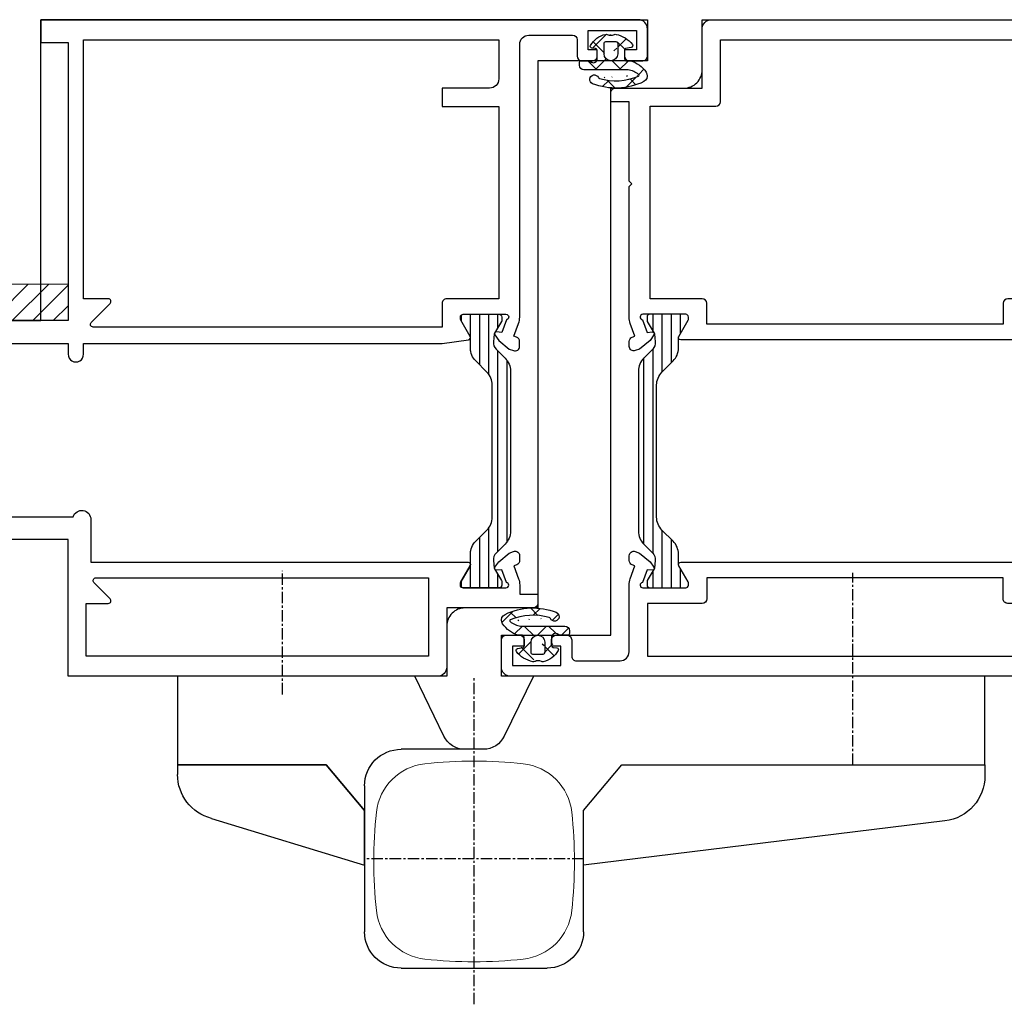
# Model space of a CAD drawing. Units: millimetres. Extents: x 1892 to 3326, y -78 to 920.
# Drawn here: x 3045 to 3152, y 4 to 111 of the extents above; entities that cross this region are included whole.
import ezdxf

# ---------------------------------------------------------------- set-up
doc = ezdxf.new("R2010")
doc.units = ezdxf.units.MM
doc.linetypes.add('AUSGEZOGEN', pattern=[0])
doc.linetypes.add('MITTE', pattern=[2, 1.25, -0.25, 0.25, -0.25])
doc.layers.get('0').update_dxf_attribs({"plot": 0})
for name, color, linetype in [('PROFIL_KONTUR', 6, 'Continuous'), ('SYS_AL_CONT', 7, 'Continuous'), ('SYS_FI_CENT', 7, 'MITTE'), ('SYS_FI_CONT', 7, 'AUSGEZOGEN'), ('SYS_GA_CONT', 7, 'Continuous'), ('SYS_GA_HATCH', 7, 'Continuous'), ('SYS_IN_CONT', 7, 'Continuous'), ('SYS_IN_HATCH', 7, 'Continuous')]:
    doc.layers.add(name, color=color, linetype=linetype)
doc.layers.add('Profil_System_Hartmann', color=7, linetype='Continuous', lineweight=18)

# ---------------------------------------------------------------- blocks, each defined once
blk = doc.blocks.new('900045')
at = {"layer": 'SYS_IN_HATCH', "linetype": 'Continuous'}
h = blk.add_hatch(dxfattribs=at)
h.set_pattern_fill('ANSI31', color=256, angle=45, style=0)
h.set_pattern_definition([(90, (-105.999991581386, -69.8999387098346), (-1, 2.220446049250313e-16), [])])
edge = h.paths.add_edge_path()
edge.add_arc((0.758415002515264, -0.2998951598309104), 0.2999999999999831, 89.9997161760477, 180.0000000000028)
edge.add_line((0.4584150025152809, -0.2998951598309247), (0.4584150025152809, -0.697040780801359))
edge.add_arc((0.6584150025152324, -0.697040780801345), 0.1999999999999515, 180.000000000004, 210.8731143098353)
edge.add_line((0.4867538450547642, -0.7996684915782737), (1.252127416816975, -2.079877435378592))
edge.add_arc((1.08046625935643, -2.182505146155509), 0.2000000000000112, 5.995925841317273, 30.873114309821176, ccw=False)
edge.add_line((1.279372124478428, -2.161613597144623), (1.368327546407997, -3.008547213552703))
edge.add_arc((0.3737982207980968, -3.113004958607311), 0.9999999999999881, -44.99787818027812, 5.995925841328074, ccw=False)
edge.add_line((1.080931187601536, -3.820085553207207), (0.09584631919067021, -4.805243385104319))
edge.add_arc((1.510112252797624, -6.219404574304127), 2.00000000000004, 135.002121819723, 180.0000000000007)
edge.add_line((-0.4898877472024168, -6.21940457430415), (-0.4900363570762778, -23.78038574499701))
edge.add_arc((1.509963642923743, -23.78038574499698), 2.00000000000002, 180.0000000000007, 224.9978781802783)
edge.add_line((0.09569770931683763, -25.19454693419681), (1.080782577727703, -26.17970476609392))
edge.add_arc((0.3736496109242304, -26.88678536069383), 1.000000000000023, -5.995925841328585, 44.997878180277496, ccw=False)
edge.add_line((1.368178936534164, -26.99124310574845), (1.279223514604624, -27.83817672215653))
edge.add_arc((1.080317649482677, -27.81728517314557), 0.1999999999999697, 329.1268856901547, 354.00407415865845, ccw=False)
edge.add_line((1.251978806943143, -27.91991288392254), (0.4866052351809032, -29.20012182772285))
edge.add_arc((0.6582663926414228, -29.3027495384998), 0.200000000000003, 149.1268856901687, 180)
edge.add_line((0.4582663926414199, -29.3027495384998), (0.4582663926414199, -29.69989515947023))
edge.add_arc((0.7582663926414314, -29.69989515947022), 0.3000000000000115, 180.0000000000027, 270.0002838239577)
edge.add_line((0.7582678787401989, -29.99989515946655), (4.699918732816016, -29.9999146850744))
edge.add_arc((4.69992021891475, -29.69991468507806), 0.3000000000000186, 269.9997161760487, 360.0009398354201)
edge.add_line((4.999920218874408, -29.69990976411131), (4.999916939481821, -29.49998608281527))
edge.add_arc((4.699916939522162, -29.49999100378201), 0.3000000000000186, 0.0009398354187900088, 30.00109107116473)
edge.add_line((4.959721704192773, -29.34998605634874), (3.933290548181347, -27.57223332551425))
edge.add_arc((4.149794518740133, -27.44722920265318), 0.2499999999999671, 180.0000000000114, 210.0010910711717, ccw=False)
edge.add_line((3.899794518740165, -27.44722920265323), (3.899794518740165, -26.29150336064004))
edge.add_arc((1.899794518740134, -26.29150336064), 2.000000000000031, 359.999999999999, 405.0013507297783)
edge.add_line((3.313974741085346, -24.87725645902495), (2.095747132410125, -23.65908628765249))
edge.add_arc((3.509901698670859, -22.24490133150002), 1.999938055911738, 179.9992649008844, 225.0006156306631, ccw=False)
edge.add_line((1.509963642923722, -22.24487567249497), (1.510112252797583, -7.754914646806156))
edge.add_arc((3.510050308544691, -7.754888987801033), 1.999938055911709, 134.9993843693388, 180.0007350991175, ccw=False)
edge.add_line((2.095895742283929, -6.340704031648642), (3.314123350959179, -5.122533860276178))
edge.add_arc((1.899943128613967, -3.708286958661127), 2.000000000000032, 314.9986492702217, 360.000000000001)
edge.add_line((3.899943128613998, -3.708286958661091), (3.899943128613998, -2.552561116647922))
edge.add_arc((4.149943128614059, -2.552561116647891), 0.2500000000000613, 149.9989089288471, 180.0000000000071, ccw=False)
edge.add_line((3.933439158055151, -2.427556993786851), (4.959870314066606, -0.649804262952415))
edge.add_arc((4.700065549395927, -0.4997993155191791), 0.3000000000000577, 329.998908928848, 359.9990601645939)
edge.add_line((5.000065549355625, -0.4998042364858577), (5.0000688281077, -0.2999196064202749))
edge.add_arc((4.700068828148027, -0.2999146854535373), 0.3000000000000337, 359.9990601645827, 449.9997161760436)
edge.add_line((4.700070314246787, 8.53145428152402e-05), (0.758416488614003, 0.0001048401653918063))
at = {"layer": 'SYS_IN_CONT', "linetype": 'Continuous'}
blk.add_lwpolyline([(0.758416488614003, 0.0001048401653918063, 0.4142150132679971), (0.4584150025152809, -0.2998951598309247), (0.4584150025152809, -0.697040780801359, 0.1355301718924512), (0.4867538450547642, -0.7996684915782737), (1.252127416816975, -2.079877435378592, -0.1089755497964982), (1.279372124478428, -2.161613597144623), (1.368327546407997, -3.008547213552703, -0.2262484791447682), (1.080931187601536, -3.820085553207207), (0.09584631919067021, -4.805243385104319, 0.1989027429017564), (-0.4898877472024168, -6.21940457430415), (-0.4900363570762778, -23.78038574499701, 0.1989027429017564), (0.09569770931683763, -25.19454693419681), (1.080782577727703, -26.17970476609392, -0.2262484791447673), (1.368178936534164, -26.99124310574845), (1.279223514604624, -27.83817672215653, -0.1089755497964982), (1.251978806943143, -27.91991288392254), (0.4866052351809032, -29.20012182772285, 0.1355301718924512), (0.4582663926414199, -29.3027495384998), (0.4582663926414199, -29.69989515947023, 0.4142150132679971), (0.7582678787401989, -29.99989515946655), (4.699918732816016, -29.9999146850744, 0.4142198176737084), (4.999920218874408, -29.69990976411131), (4.999916939481821, -29.49998608281527, 0.1316531689153541), (4.959721704192773, -29.34998605634874), (3.933290548181347, -27.57223332551425, -0.1316573408006548), (3.899794518740165, -27.44722920265323), (3.899794518740165, -26.29150336064004, 0.1989184942470614), (3.313974741085346, -24.87725645902495), (2.095747132410125, -23.65908628765249, -0.1989184942470586), (1.509963642923722, -22.24487567249497), (1.510112252797583, -7.754914646806156, -0.1989184942470587), (2.095895742283929, -6.340704031648642), (3.314123350959179, -5.122533860276178, 0.1989184942470614), (3.899943128613998, -3.708286958661091), (3.899943128613998, -2.552561116647922, -0.1316573408006536), (3.933439158055151, -2.427556993786851), (4.959870314066606, -0.649804262952415, 0.1316531689153541), (5.000065549355625, -0.4998042364858577), (5.0000688281077, -0.2999196064202749, 0.4142169158755318), (4.700070314246787, 8.53145428152402e-05)], format="xyb", close=True, dxfattribs=at)
blk = doc.blocks.new('900026')
at = {"layer": 'SYS_IN_HATCH'}
h = blk.add_hatch(dxfattribs=at)
h.set_pattern_fill('ANSI31', color=256, angle=45, style=0)
h.set_pattern_definition([(90, (-241.8177559348582, -72.11974349486876), (-1, 2.220446049250313e-16), [])])
h.paths.add_polyline_path([(3.681840421765813, -6.000053398235258, -0.01207218518982241), (4.087191685348969, -2.158845598606971), (4.959791085485172, -0.6474789056360947, 0.1316712202812352), (4.999984314692767, -0.4974570492687217), (4.999970905054397, -0.3000856295366754, 0.4141936630152624), (4.699970905746799, -0.0001060118772784335), (0.7568328806420865, -0.0001060118772784335, 0.414213562373095), (0.4568328806420823, -0.3001060118772828), (0.4568328806420823, -0.6707333298758456, 0.1300463314339898), (0.496082971533251, -0.8190892697627807), (1.281877414624574, -2.200198983134806, -0.01194094741301788), (1.681838511307049, -5.999764446386713), (1.681838511307092, -14.60034766308934, -0.01194094741301619), (1.281877414624532, -18.39991312634072), (0.4960829715332548, -19.78102283971266, 0.130046331433992), (0.4568328806420823, -19.92937877959961), (0.4568328806420823, -20.30000609759817, 0.4142135623730951), (0.7568328806420936, -20.60000609759818), (4.699970905746799, -20.60000609759818, 0.4141936630152614), (4.999970905054397, -20.30002647993879), (4.999984314692767, -20.10265506020675, 0.1316712202812485), (4.959791085485169, -19.95263320383938), (4.087191685348856, -18.44126651086846, -0.01207218518982438), (3.681840421765742, -14.60005871123953)])
at = {"layer": 'SYS_IN_CONT', "linetype": 'Continuous'}
blk.add_lwpolyline([(4.699970905746795, -0.0001060118772784335, -0.4141936630152718), (4.999970905054397, -0.3000856295366816), (4.999984314692767, -0.4974570492686752, -0.1316712202812859), (4.959791085485165, -0.6474789056361061), (4.087191685348955, -2.158845598606987, 0.01207218518982296), (3.681840421765799, -6.000053398235451), (3.681840421765742, -14.60005871123944, 0.01207218518982473), (4.08719168534887, -18.44126651086849), (4.959791085485165, -19.95263320383937, -0.1316712202812856), (4.999984314692767, -20.10265506020679), (4.999970905054397, -20.30002647993878, -0.4141936630152718), (4.699970905746795, -20.60000609759818), (0.7568328806420936, -20.60000609759818, -0.414213562373095), (0.4568328806420823, -20.30000609759817), (0.4568328806420823, -19.92937877959959, -0.1300463314339983), (0.4960829715332693, -19.78102283971263), (1.281877414624546, -18.39991312634068, 0.01194094741301656), (1.681838511307092, -14.60034766308918), (1.681838511307063, -5.999764446386976, 0.01194094741301883), (1.281877414624546, -2.200198983134769), (0.4960829715332693, -0.8190892697628129, -0.1300463314339983), (0.4568328806420823, -0.6707333298758726), (0.4568328806420823, -0.3001060118772756, -0.4142135623730949), (0.7568328806420936, -0.0001060118772784335)], format="xyb", close=True, dxfattribs=at)
blk = doc.blocks.new('521154')
at = {"layer": 'PROFIL_KONTUR'}
blk.add_lwpolyline([(0, 0), (-1.4210854715202e-14, -4.5), (12.00010682088688, -4.5), (12.00010681948243, -64.49991989042056), (21.99999999999999, -64.49991989042056), (22, -72), (63.5, -72), (63.5, -56.99894141972118), (81.50184726929018, -56.99894142042054), (81.50167179271355, -32.99908066042056), (66.5, -32.99908066042056), (66.5, 0)], close=True, dxfattribs=at)
at = {"layer": 'SYS_AL_CONT', "linetype": 'Continuous'}
for points in [[(80.03974526350223, -35.29610807691655, 0.9430633818351969), (79.99863916450462, -34.69854351059516), (75.2986689860798, -34.69848247987277, 0.4083096454220775), (75.00170899075292, -34.99543837657232), (75.00170899075292, -35.1988927942682, 0.1303324601564363), (75.04262692411837, -35.34713767970005), (76.06692765840668, -37.12133400217103, -0.7048775463470243), (75.76555061943819, -37.48316937768845), (73.33070397961365, -36.59704112979523), (73.33070400903333, -36.59697918463582, -0.314920552716294), (73.00170899075289, -36.12782424721635), (73.00170899075289, -35.49908066042056), (63.4970088106937, -35.49908066042056), (63.49705505844295, -36.68298054139836), (63.49704844892489, -36.68294975483711, -1.00003648594452), (61.79707903005644, -36.68294930214562), (61.79707289040803, -36.68298054139836), (61.79711866817226, -35.49908066042056), (22.49963760795924, -35.49908066042056), (19.61370849940491, -35.09771061128575), (19.61367914307478, -35.09769100606616, -0.5269453801144213), (19.43115871065299, -34.73174516583039), (20.4598083498642, -32.95013046052432), (20.45978533928128, -32.95012918758017, 0.1316569679678294), (20.49998545948242, -32.80010557042056), (20.49999618823819, -32.80010556962799), (20.49999618823819, -32.6009286226052, 0.4156579175997527), (20.19930325151482, -32.30004454176461), (15.50005722830898, -32.30004454176461), (15.50005718953159, -32.30009073042056, 0.9383068631090483), (15.46197871835334, -32.89767054145722), (15.96968774635518, -34.29256727050964), (16.53496217069325, -34.24314014432322, -0.6437419744820941), (16.72000205090848, -34.55672231837099), (16.72001647999514, -34.55672837000643), (16.28982085357539, -35.17126575033743), (15.14503263536528, -36.12013549115441), (14.67657773318847, -36.2906429795559, -0.5215549944399734), (14.00413514030431, -35.82129187159003), (14.00416557105558, -35.29054911270519, -0.3160180283423094), (14.33315484046537, -34.81939289352441), (14.33314514908292, -34.81937790154731), (14.63195800958282, -34.71061325113683), (14.12067795037692, -33.30588912930693), (14.12068960055139, -33.3058891629971, -0.08748645672276253), (14.00007629952637, -32.62186613969827), (13.99987792901395, -2.700130460524321), (13.99985516945462, -2.700123004166258, 0.4142114173177128), (12.99993502632503, -1.700210450420556), (12.99993516037478, -1.70019150059511), (8.196721856533472, -1.70019150059511, 0.4116163229825264), (7.699947358623007, -2.199106374277974), (7.699947358623007, -4.000301361125537), (7.699946349482417, -4.000301360420565, -0.414213562373095), (7.200256349482416, -4.499991360420566), (7.200256349375906, -4.5), (5.999698638874492, -4.5), (5.999698639482418, -4.499960160420557, -0.4167884265695007), (5.499877929013948, -3.995730069055838), (5.499877929013948, -3.300041199987817), (6.499877929013948, -3.300041199987817), (6.499877929013948, -1.20019150059511), (1.199829108554354, -1.20019150059511), (1.199829108554354, -3.300041199987817), (2.499877929013948, -3.300041199987817), (2.499877929013948, -4.000301361125537), (2.499863119482427, -4.000301360420565, -0.414213562373095), (2.000183109482421, -4.499981370420571), (2.000183108005018, -4.5), (0.5030628716824452, -4.5, -0.4139061937438297), (0, -4.004193852467139), (0, -1.003387452360627, -0.4139041305044355), (0.9961621849655984, 0), (66.49804688241662, 0), (66.49798583941163, -2.5), (63.4979548509171, -2.5), (63.4970088106937, -32.99908066042056), (80.5016965894824, -32.99908066042056, -0.414227786056228), (81.50169658830325, -33.99912922286819), (81.50164699712383, -35.02038751046889, -0.08747589264401547), (81.38103369841343, -35.7043266629971), (81.38104724875637, -35.70433045136878), (80.86976718955046, -37.10905074922943), (81.16726448505003, -37.21733283208358, -0.3186275147615711), (81.49755695611941, -37.69230273866241), (81.49758720865987, -38.21972173068413, -0.5205852765176875), (80.82657713781958, -38.68959672081353), (80.82656669820247, -38.68960094912566), (80.35669406875141, -38.51857709171065), (79.21192994903257, -37.56972812205016), (78.78170777001253, -36.95517062898651), (78.78172220805635, -36.95517030837098, -0.6430585675428977), (78.9663775667992, -36.64154750936483), (79.53203314859513, -36.69100924444928)], [(22.49963760795924, -33.6990928708762), (60.74777221900084, -33.6990928708762), (60.74777221948241, -33.69904715042057, 0.6629985103808078), (60.96293056774883, -33.18997766057691), (58.88217495913986, -31.10913214876594, -0.6601410235241301), (59.09440042244745, -30.59984969939271), (61.79711866817226, -30.59984969939271), (61.79711866817226, -2.19995117038485), (16.29992675862911, -2.19995117038485), (16.29992675862911, -6.493963794390154, 0.416017741857912), (17.29998779948241, -7.500200160420562), (17.29998779869993, -7.500240330210289), (22.49963760795924, -7.500240330210289), (22.49963760795924, -9.50024033021029), (16.29992675862911, -9.50024033021029), (16.29992675862911, -30.60009384136481), (21.99969863887449, -30.60009384136481), (21.99969857290905, -30.60011280042058, -0.4142136013771105), (22.49961864948241, -31.10003281042057), (22.49963760795924, -31.10003281044956)], [(15.46190859327979, -61.70246544558164), (15.96961907670745, -60.30757235169455), (16.53271887985478, -60.35681031774195, 0.6475972398011205), (16.71992194090863, -60.04347071247038), (16.7199363780633, -60.04341126133002), (16.28970795888114, -59.42883083133452), (15.14494357037307, -58.47999861459745), (14.67507553941465, -58.30897141026034), (14.67506510114524, -58.30906528002761, 0.520585274760407), (14.00405503030477, -58.77894026739182), (14.00408547673345, -59.30967130995556, 0.311743445392258), (14.32578061171851, -59.77811036137498), (14.63187789849545, -59.88952255012669), (14.12060546891691, -61.2942504898221), (14.12060967273499, -61.29433388729557, 0.08748631244986367), (13.99999618953818, -61.97835573305438), (13.9999885586108, -62.99991988891264), (12.00010682088688, -62.99991988891264), (12.00010681948243, -63.99991989042056, 0.4142135623142074), (12.5001068193819, -64.49991989042056), (20.00028610948242, -64.49991989042056, -0.4142252318914547), (22.00028610789502, -66.49999957454747), (22.0001068202761, -70.99988004830524, 0.414225231906647), (23.00010681948241, -71.99991989042056), (63.49729871822262, -71.99991988891264), (63.49729871822262, -56.99894141972106), (80.50184726948243, -56.99894142042055, 0.4142193060877206), (81.50184726929015, -55.99892181019201), (81.50182723909785, -54.97753227083415, 0.08748318684796552), (81.38121393841345, -54.29353520784402), (81.38122653889585, -54.29345131077), (80.86994647968996, -52.88873100070194), (81.17638589785699, -52.77718735209805, 0.3115367291400413), (81.49773703457646, -52.30888831365223), (81.49777698806619, -51.77813860307477, 0.5205907968916135), (80.82676716809434, -51.30825456893511), (80.826746949675, -51.30817986083562), (80.35689301540216, -51.4791968999971), (79.21209876305474, -52.42806452849659), (78.78189086886198, -53.04261017181923), (78.78190530805634, -53.04268107247015, 0.6481289150211963), (78.96940588370896, -53.3559854495249), (79.53221580729942, -53.30677127098419), (80.03992550748421, -54.70167367443411, -0.9338722831792983), (80.00468379371114, -55.29924011047703), (75.30192565996279, -55.29924011047703), (75.30191087948242, -55.29923025042056, -0.4175697562215844), (75.0018305345381, -54.99569563572857), (75.00180101931824, -54.80228995941039), (75.00183758948245, -54.80229012071659, -0.1316397638145976), (75.0421465911933, -54.65183949253043), (75.04214477980898, -54.6518402111881), (76.06705251444117, -52.87648690566311, 0.7040815968194065), (75.76634360931567, -52.51432880371914), (75.76634168828394, -52.51432038026064), (73.33662050001885, -53.39878926760264, 0.3186750103141724), (73.00192348532187, -53.87044515052852), (73.00192284920806, -53.87052154911956), (73.00183082064274, -54.49894141972106), (62.94705611679473, -54.49894141972106, 0.8512381467856074), (60.99729920041506, -54.80916551728667), (60.99729920041506, -59.49974060182501), (19.64627561849301, -59.49974060182501, 0.5789556637953532), (19.43479745639777, -59.87427764487273), (20.4598579485458, -61.64987946104316), (20.45983177846813, -61.64985353340471, -0.1336843241158829), (20.50010682088688, -61.80262176516847), (20.50010682088688, -62.00143836037054, -0.4142026200231381), (20.1987414577134, -62.29954154276317), (15.50010682088688, -62.29972077089758), (15.50001923944207, -62.30004506885181, -0.9383527035714561)], [(59.09712696948242, -63.99970773042057, -0.6658203288481099), (58.88368732800862, -63.4891393160039), (60.66419345853697, -61.70854808221074, 0.6621488595969485), (60.44853210948241, -61.19996414042058), (60.44853210852384, -61.19993209936828), (24.00010682088688, -61.19993209936828), (24.00010682088688, -69.79972077089758), (61.49729920041506, -69.79972077089758), (61.49729920041506, -63.99974060182501), (59.0970869106113, -63.99974060182501)]]:
    blk.add_lwpolyline(points, format="xyb", close=True, dxfattribs=at)
blk.add_blockref('900045', (15.50005718953159, -32.30009073042056))
at = {"xscale": -1}
blk.add_blockref('900026', (80.0016670294824, -34.69852823042055), dxfattribs=at)
blk = doc.blocks.new('521251')
at = {"layer": 'PROFIL_KONTUR'}
blk.add_lwpolyline([(-52, 0), (-52, -67.5), (-74, -67.5), (-74, -72), (16, -72), (16, -67.5), (3.999923938718837, -67.50000000000006), (3.999984979068515, -7.499999999999986), (-6.000000000000071, -7.499999999999986), (-6, 0)], close=True, dxfattribs=at)
at = {"layer": 'SYS_AL_CONT', "linetype": 'Continuous'}
for points in [[(-45.21000305582483, -35.17129265218365), (-44.7798690786462, -34.55672073122349), (-44.77986696504885, -34.55671181772668, 0.6422497788760767), (-44.96406343570464, -34.24317886983103), (-45.53015900143437, -34.29248047120579), (-46.0378811570996, -32.89766740795218, -0.9356650718819286), (-46.00143063595581, -32.30004882961516), (-41.2998809808649, -32.30004882961516), (-41.29988098, -32.30005147999999, -0.4120606351943261), (-40.99983910824457, -32.59789427891369), (-40.99990028585123, -32.79864390157319, -0.1338485268736272), (-41.04046967817455, -32.95080712247041), (-42.06598903110556, -34.72709563836544, 0.5807747560397529), (-41.85058081733617, -35.10010147099216), (-3.647917990661341, -35.10010147099216), (-3.647918939999997, -35.10009529000001, 0.5758600774103423), (-3.43262299149724, -34.72911057368739), (-4.460219773000716, -32.949358423186, -0.128925441101543), (-4.499958040101319, -32.80229096491392), (-4.499958040101319, -32.60239815037843, -0.4164572655711383), (-4.19991684, -32.30005147999999), (-4.199916840113531, -32.30004882961516), (0.4999847102267552, -32.30004882961516), (0.4999842306260405, -32.30009836000038, -0.938274608889902), (0.5380841534274055, -32.89767549174954), (0.03036118045594094, -34.29248047120579), (-0.5357715208096607, -34.24317464435893, 0.6421124016106711), (-0.7199057272739964, -34.55673934485942), (-0.7199059114352906, -34.5567398113956), (-0.2897948912015096, -35.17129135105442), (0.8550124452033572, -36.12012847910661), (1.324692010254211, -36.29119110080264), (1.324689983423482, -36.29118949451774, 0.5173167936431068), (1.995903326082541, -35.82651863522076), (1.995872349557899, -35.29495492209271, 0.3184912484063378), (1.666655599073422, -34.81925433928444), (1.666656019775985, -34.81924820093387), (1.368083950315864, -34.71068954130681), (1.87936400952178, -33.3059082003235), (1.87937761217681, -33.30587027665135, 0.08733756737373911), (1.999992010843172, -32.62302959291365), (1.999984978789641, -18.30005074007386), (1.699993011261327, -18), (1.999984978789641, -17.69994925992614), (1.999984978789641, -9), (3.999923938718837, -9), (3.999984979068515, -8.000030520035338, 0.4142314407088964), (3.499984979999979, -7.5), (-4.000075820000021, -7.5, -0.4142175353285438), (-6.000075819816018, -5.499972871001347), (-6.000014780092002, -1.000013564499127, 0.4142175353284869), (-7.000014780000001, 0), (-51.99990082094791, 0), (-51.99983977980617, -3.100117579723658, 0.4142077953983129), (-50.99983978000001, -4.100097890000001), (-50.9998397808771, -4.100098129215368), (-50.4998397808771, -4.100098129215368), (-50.49983978000001, -4.100097919999996, 0.4141105082146536), (-49.99990082094791, -3.600334839391593), (-49.99990082094791, -2), (-47.49990082094791, -2), (-47.49990082094791, -27.80005074007386), (-49.99990082094791, -27.80005074007386), (-49.99977112067289, -25.30007668012266, 0.4142287578267831), (-50.49977112000001, -24.80005074), (-51.50115334163244, -24.80005074007396, 0.4134043427462439), (-51.99989318999999, -25.30017096660028), (-51.99990082094791, -25.30017090060122), (-51.99990082094791, -29.60009956053347), (-47.99990082, -29.60009956, -0.4141971688032502), (-47.4999008207832, -30.10007157426357), (-47.49975966686728, -32.62194193157286, 0.08747463083625019), (-47.37914472938716, -33.3058707771994), (-47.379150389111, -33.3059082003235), (-46.86788177129429, -34.71068954130681), (-47.16643143101291, -34.81924057130649), (-47.16642791215207, -34.81924652668053, 0.3173352698778698), (-47.49567052398272, -35.29285308614966), (-47.49570083925902, -35.82128905911435), (-47.49569857, -35.82128912659591, 0.5218461022757416), (-46.82267934374185, -36.29052730984591), (-46.35481015690382, -36.12012843911464)], [(-6.499779219946902, -33.40015030060732), (-6.499779220000008, -31.10009956, -0.4142135623730925), (-5.999779220000008, -30.60009956), (-0.3000679006317313, -30.60009956053347), (-0.3000679006317313, -9.5), (-7.500014780000001, -9.5, -0.4142135233690786), (-8.00001478, -9.000000066584022), (-8.000015259254738, -9), (-8.000015259254738, -2.200195071260723), (-45.7998809808649, -2.200195071260723), (-45.7998809808649, -30.60009956053347), (-39.49983978, -30.60009956, -0.4142135623730951), (-38.99983978, -31.10009956), (-38.9998397808771, -33.40015030060732)], [(-0.7198529812296073, -60.0434840118356, 0.6321032086855324), (-0.5414151711404571, -60.35766515571402), (0.03042602923672177, -60.30762099978638), (0.5381452425917814, -61.70242598070415, -0.9382738274603718), (0.5000457799999936, -62.30000311), (0.5000457808160661, -62.30004882961516), (-4.199139586772802, -62.30004882961516, -0.4128133760543033), (-4.500015466455253, -62.00226956192941), (-4.499953767472604, -61.79824614014189, -0.1302879355337573), (-4.459901496241372, -61.65033431003611), (-4.459899899288928, -61.65032959074679), (-3.433234931485956, -59.87192916959135), (-3.433235998135274, -59.87193064974647, 0.5778976794719042), (-3.648396589151176, -59.5), (-41.85200119022188, -59.5), (-41.85198975000001, -59.50000544000001, 0.576158614794917), (-42.06716601998414, -59.87116713559855), (-41.04069856743226, -61.64920696873751, -0.1333367826930012), (-41.00007918990212, -61.80130287459743), (-40.99994976468194, -62.00107692211226, -0.4124122617026616), (-41.29871246829063, -62.30004882961516), (-46.00001907101658, -62.30004882961516), (-46.00001907000001, -62.30004733000001, -0.9382742114655569), (-46.0381059810503, -61.70266322484165), (-45.53039168980988, -60.30762099978638), (-44.95877926111989, -60.35764514006781, 0.6325783153991736), (-44.78007065114222, -60.04348402272979), (-44.78005981017488, -60.04346085085605), (-45.2102591386505, -59.42903422996396), (-46.35505943541857, -58.48020592328308), (-46.82471084933013, -58.3091507003998), (-46.82470994598188, -58.30915496032361, 0.5206340724410877), (-47.49593872000001, -58.77904892), (-47.49594116031374, -58.77904892117069), (-47.49591085388549, -59.30728920496834, 0.3172556545971769), (-47.16723772481757, -59.78064615356305), (-47.16724014099552, -59.78065109103672), (-46.86811066011537, -59.88964843897824), (-47.37939071932128, -61.29442977996155), (-47.37938235019563, -61.29447992229503, 0.08757249140629147), (-47.49999690935821, -61.97918469672251), (-47.50000000000001, -61.97917937864315), (-47.49988937040316, -62.30004882961516), (-49.49988937040316, -62.30004882961516), (-49.49988937040316, -63.5), (-47.49988937040316, -63.5), (-47.49988937040316, -70.30004882961516), (-66.29987335123754, -70.30004882961516), (-66.29987335123754, -68.69995117038484), (-64.99989319132054, -68.69995117038484), (-64.99989319132054, -67.5), (-67.99994659, -67.5, 0.4142135623730945), (-68.49994659, -68), (-68.49994658955657, -68.69995117038484), (-67.49994658955657, -68.69995117038484), (-67.49994658955657, -70.80004882961516), (-72.79992675862911, -70.80004882961516), (-72.79992675862911, -68.69995117038484), (-71.49994658955657, -68.69995117038484), (-71.49994659, -68, 0.4142135623730951), (-71.99994659, -67.5), (-73.99989319132054, -67.5), (-73.99989319132054, -72), (15.00004959, -72, 0.4142135623730951), (16.00004959, -71), (16.00004958952604, -67.99906388546398, 0.4137411315148201), (15.50018023999999, -67.5000003), (15.50018023926512, -67.5), (14.00018023999999, -67.5, 0.4142135623730945), (13.50018023999999, -68), (13.50018023926512, -68.69995117038484), (14.80021954100161, -68.69995117038484), (14.80021954100161, -70.80004882961516), (9.50017548142948, -70.80004882961516), (9.50017548142948, -68.69995117038484), (10.50018023926511, -68.69995117038484), (10.50018023999999, -68, 0.4142135623730951), (10.00018023999999, -67.5), (8.800094599999994, -67.5, 0.4142135623730945), (8.300094599999994, -68), (8.300094601275674, -69.79935693109994, -0.4146189255978143), (7.800095079999991, -70.30004883), (3.000174999919835, -70.30004883, -0.4142091656499253), (2.000175000112677, -69.30006384129504), (2.000065089877012, -61.9782714804529), (2.000061035160002, -61.97827148, 0.08689805205216106), (1.881044924372731, -61.29863951450533), (1.368155958738967, -59.88964843897824), (1.667297009186072, -59.78063964964751), (1.667297206367309, -59.78063840543057, 0.3185277296150361), (1.995941394264293, -59.30497841866887), (1.995972380204933, -58.77294909175595, 0.5154817326122406), (1.327121782791778, -58.30829556321983), (0.8550809669162476, -58.47997305637044), (-0.2897260972416262, -59.42880882281941), (-0.7199097293008236, -60.04346085085605)], [(-39.50022336828898, -64, 0.4142184927380504), (-38.99988937040316, -63.50080623568965), (-38.99988937040316, -61.19995117038484), (-6.499825000762968, -61.19995117038484), (-6.499825000000001, -63.5, 0.4142135623730925), (-5.999825000000001, -64), (0.0001068117313138828, -64), (0.0001068117313138828, -69.80004882961516), (-45.49988937040316, -69.80004882961516), (-45.49988937040316, -64)]]:
    blk.add_lwpolyline(points, format="xyb", close=True, dxfattribs=at)
blk.add_blockref('900045', (-45.99977112033449, -32.30004882961516))
at = {"xscale": -1}
blk.add_blockref('900045', (0.4999740104373416, -32.30004882961516), dxfattribs=at)
blk = doc.blocks.new('911025')
at = {"layer": 'SYS_GA_HATCH', "linetype": 'Continuous'}
h = blk.add_hatch(dxfattribs=at)
h.set_pattern_fill('ANSI37', color=256, scale=15, style=0)
h.set_pattern_definition([(45, (0, 0), (-1.325825214724776, 1.325825214724777), []), (135, (0, 0), (-1.325825214724777, -1.325825214724776), [])])
edge = h.paths.add_edge_path()
edge.add_line((4.549791808832055, -2.399902108829011), (3.450192928861355, -2.399902108829011))
edge.add_arc((4.549791810000002, -2.600097890000001), 0.200196, 0, 89.99999999999999)
edge.add_line((4.749985219885858, -3.75), (4.749985219885858, -2.600097891170989))
edge.add_arc((3.999984979999994, -3.75), 0.75, 180.0000076299665, 360)
edge.add_line((3.25, -2.600097891170989), (3.25, -3.75))
edge.add_arc((3.45019293, -2.600097890000001), 0.200196, 90, 180.0000076299665)
edge.add_arc((3.495203970000006, -1.898926020000005), 0.29904169, 67.13388061998354, 101.2730407700159)
edge.add_arc((4.023262979999998, -4.548096180000002), 3.000319, 101.2730493500405, 142.5556488000292)
edge.add_arc((1.799893019999999, -2.845458980000004), 0.1999083, 142.5556449899628, 258.4123382599533)
edge.add_line((2.380259041108431, -3.168457029938651), (1.759737971129482, -3.041259999389624))
edge.add_arc((2.350163940000002, -3.315186019999999), 0.14982679, 0, 78.41235351997099)
edge.add_line((2.499984978789641, -4.300048829615164), (2.499984978789641, -3.315186019470815))
edge.add_arc((2.299988029999994, -4.300048829999994), 0.19999979, 270, 360)
edge.add_line((1.949270958586382, -4.5), (2.299988030640577, -4.5))
edge.add_arc((1.949270960000007, -4.897216799999995), 0.3972648100000001, 90, 105.3835802100182)
edge.add_arc((2.639875889999999, -7.407227039999995), 3.00056505, 105.3836193099934, 146.7241439799697)
edge.add_arc((0.8007702799999947, -6.200269219999996), 0.8007792800000001, 146.7241401699881, 160.976997379986)
edge.add_arc((0.7029017800000048, -6.166525840000006), 0.69725728, 160.976997379986, 244.0616302499466)
edge.add_arc((3.459839110000004, -0.4987792999999954), 7, 244.060699459992, 291.2773437499788)
edge.add_arc((5.818568229999997, -6.555664059999998), 0.5000295, 291.2772827099928, 513.4893188500117)
edge.add_arc((5.192153930000003, -6.243164059999998), 0.2, 286.7790985100186, 333.4893646199768)
edge.add_arc((3.459964990000003, -0.4983167900000041), 6.20031309, 246.3510131800118, 286.7791900600367)
edge.add_arc((1.012902019999999, -6.086378100000005), 0.09993976, 128.0153198199917, 246.3509368900113)
edge.add_arc((2.490952010000001, -7.977294920000006), 2.5, 98.66134644001586, 128.0127372700515)
edge.add_arc((2.191132069999995, -6.009033200000005), 0.50908279, 90, 98.66135024999745)
edge.add_line((6.949996951200902, -5.5), (2.191132068849754, -5.5))
edge.add_arc((6.949996949999999, -5), 0.5, 270, 360)
edge.add_line((7.449996951200902, -4.699951170384836), (7.449996951200902, -5))
edge.add_arc((7.25, -4.699951170000006), 0.20000079, 0, 89.99999999999999)
edge.add_line((6.45716906033509, -4.5), (7.25, -4.5))
edge.add_arc((6.457169059999998, -4.800048829999994), 0.2999998, 90, 120)
edge.add_line((6.104965208899202, -4.661015988647108), (6.307175160985139, -4.54028319956052))
edge.add_arc((5.899939060000008, -4.317626950000005), 0.39993921, 180.0000076299665, 300.8399047899649)
edge.add_line((5.5, -3.367676018555258), (5.5, -4.317626950895729))
edge.add_arc((5.69925404, -3.367676020000005), 0.199258, 96.47435044997847, 180.0000076299665)
edge.add_line((6.072731971190521, -3.124756099124113), (5.676785949278226, -3.169677968688006))
edge.add_arc((6.050203800000006, -2.926270009999996), 0.1997699, 276.4750976599933, 389.2875976599933)
edge.add_arc((4.043786999999995, -4.051647189999997), 2.500242950000001, 29.28759765999332, 77.93301392000083)
edge.add_arc((4.504045959999999, -1.898681999999994), 0.29863131, 77.93301392000083, 112.8482055699671)
edge.add_arc((3.999892000000003, -0.702148379999997), 0.9997608100000002, 247.133895869998, 292.8482055699671)
at = {"layer": 'SYS_GA_CONT', "linetype": 'Continuous'}
for points in [[(7.254454841888844, -4.5), (6.45716906033509, -4.5), (6.457169059999998, -4.50004903, 0.1298396075853022), (6.30902530059069, -4.539178543175069), (6.104965208899202, -4.661015988647108), (6.104964288718534, -4.661015981980256, -0.581957129940979), (5.5, -4.317973333793688), (5.5, -3.368932247557922, -0.383297807287816), (5.676786024536696, -3.169688801106616), (5.676785949278241, -3.169677968688006), (6.074651552598112, -3.124538313918961, 0.534356859255734), (6.224071319915041, -2.827892683018618, 0.2155014778696487), (4.565747398061887, -1.606494402978143, 0.1528974029252796), (4.388090093583401, -1.623482260981419), (4.3880901796648, -1.623464748310468, -0.2021544701878782), (3.611406030363, -1.623343434593238), (3.611405338428284, -1.623384418180152, 0.1521866037168235), (3.434322486199804, -1.606147302720956, 0.1820531454342621), (1.640027951843948, -2.725431948076562, 0.5445788853038919), (1.756242879459535, -3.040543560732786), (2.38376787437798, -3.169176285406635, -0.3469512599009082), (2.499984978789641, -3.313873260424742), (2.499984978789641, -4.298982774239732, -0.4093247968616833), (2.304397748321591, -4.5), (1.943094953029586, -4.5, 0.06332122150208594), (1.843884624019623, -4.514185405134029), (1.84388456923196, -4.514168375447298, 0.182364275368753), (0.1312875635252055, -5.760905313375488), (0.1312878882666269, -5.760905154063465, 0.06279689240234378), (0.04317715821495938, -5.940846558887245, 0.3785990615330709), (0.3979185835878951, -6.793544950090961), (0.3979081142927186, -6.793584982269067, 0.2089866795120532), (6.000018618998197, -7.021622856461065), (6.000019832148183, -7.021609139325989, 1.45789675714404), (5.371116249238483, -6.332468572180801), (5.371124234375287, -6.332436845056918, -0.2066817479462242), (5.24989043954821, -6.434649034515473), (5.249896654977647, -6.434647900099549, -0.1782539787311763), (0.9728187728510278, -6.177928229926763), (0.9728128264044642, -6.177924875943873, -0.5677075428567959), (0.951351904872979, -6.007640948942139), (0.9513604083646214, -6.007610249761186, -0.1279713910807889), (2.106659121855714, -5.507007694570191, -0.03820475753455337), (2.184026553017176, -5.5), (6.949996949999999, -5.5, 0.4142135623730951), (7.449996949999999, -5), (7.449996951205861, -4.698712013439874, 0.4058987509798947)], [(3.25, -3.754746553951463, 0.9968406057163809), (4.749984979999994, -3.75), (4.749985219885858, -3.75), (4.749985219885858, -2.601116248615753, 0.4161378313822352), (4.549495807737799, -2.399902108829011), (3.449896927742913, -2.399902108829011, 0.4154030597132652), (3.25, -2.601206580224641)]]:
    blk.add_lwpolyline(points, format="xyb", close=True, dxfattribs=at)
blk = doc.blocks.new('*M21')
at = {"color": 4, "linetype": 'Continuous'}
for centre, radius, start, end in [((-4.7435298, -15.55646038), 6, 96.18898773003328, 173.8109741200497), ((0, -59.29999161000001), 50, 83.81101226996672, 96.18899535999972), ((4.7435298, -15.55646038), 6, 6.188962940017565, 83.81095122998072), ((39, -20.2999897), 50, 173.8110046400002, 186.188980099982), ((-39, -20.2999897), 50, 353.8110046400003, 6.18899535999975), ((-4.7435298, -25.0435791), 6, 186.1889953599998, 263.811065669983), ((4.7435298, -25.0435791), 6, 276.1889953599998, 353.8110046400003), ((0, 18.69994926), 50, 263.8110046400003, 276.1889648399643)]:
    blk.add_arc(centre, radius, start, end, dxfattribs=at)
blk = doc.blocks.new('994213')
at = {"layer": 'SYS_FI_CENT'}
for p, q in [((3, 35.96337472789492), (3, 0)), ((15, 19.99998970000308), (-9, 19.99998970000308)), ((44.5, 9.699999999999989), (44.5, -11.36228012799637)), ((-18, 1.978821039460456), (-18, -11.56229233845198))]:
    blk.add_line(p, q, dxfattribs=at)
at = {"layer": 'SYS_FI_CONT', "linetype": 'Continuous'}
for p, q in [((-5, 31.99999161046179), (11, 31.99999161046179)), ((-4.99998521988573, 31.99998015991702), (11.00001525925472, 31.99998015991702)), ((-9, 11.99998970000308), (-9, 27.99998970000308)), ((-8.999979970702157, 14.69999999999999), (-8.999979970702157, 27.99998015991702)), ((15, 27.99998970000308), (15, 14.69999999999999)), ((-25.79409027985469, 15.58372992950228), (-9, 20.69999999999999)), ((-9.00012016052733, 20.69999999999999), (-9.00012016052733, 14.69999999999999)), ((54.60925293130299, 15.86119002960294), (14.99987983947267, 20.69999999999999)), ((15.00012016052733, 20.69999999999999), (15.00012016052733, 14.69999999999999)), ((-9.00012016052733, 14.69999999999999), (-13.2000694296089, 9.699999999999989)), ((-13.200059889523, 9.699999999999989), (-9.000109671315613, 14.69999999999999)), ((15, 14.69999999999999), (19.20006942960913, 9.699999999999989)), ((15.00012016052733, 14.69999999999999), (19.20006942960913, 9.699999999999989)), ((59.00012207098598, 9.699999999999989), (59.00012207098598, 10.89843006073187)), ((-29.50014115115812, 9.699999999999989), (-29.50014115115812, 10.75414008911406)), ((-13.2000694296089, 9.699999999999989), (-29.50014115115812, 9.699999999999989)), ((-29.49987029938654, 9.699992370372627), (-13.19981003143403, 9.699999999999989)), ((-29.49987029938654, -7.629627361893654e-06), (-29.49987029938654, 9.699992370372627)), ((19.19994925992614, 9.699999999999989), (58.99988174077589, 9.699999999999989)), ((19.20006942960913, 9.699999999999989), (59.00012207098598, 9.699999999999989)), ((59, 9.699999999999989), (59, 0)), ((4.036986950285382, 7.999987789544377), (-4.999877929013905, 7.999987789544377)), ((-0.3027191198461878, 6.556566908780212), (-3.49998521988573, 0)), ((9.5, 0), (6.302733899960458, 6.556566908780212)), ((-3.49998521988573, 0), (-29.5, 0)), ((59, 0), (9.49987792901402, 0))]:
    blk.add_line(p, q, dxfattribs=at)
for centre, radius, start, end in [((-5, 27.99998970000001), 4, 90, 180), ((-4.999985219999985, 27.99998970000001), 4, 90, 180), ((11, 27.99998970000001), 4, 0, 90), ((11.00001526000005, 27.99998970000001), 4, 0, 90), ((-24.50014115055694, 10.75416964999999), 5, 105.0000610399849, 180), ((54.0001220703848, 10.89845963000005), 5, 359.9999694824229, 82.99999999999893), ((-5, 12.00002022000001), 4, 180, 269.999992370034), ((1.963027949999969, 5.499987789999977), 2.5, 90, 155.0000000000003), ((4.036986950000028, 5.499987789999977), 2.5, 25.00006103998592, 90)]:
    blk.add_arc(centre, radius, start, end, dxfattribs=at)
at = {"linetype": 'Continuous', "extrusion": (0, 0, -1), "zscale": -1, "rotation": 180}
blk.add_blockref('*M21', (-3, 0), dxfattribs=at)

msp = doc.modelspace()

# ---------------------------------------------------------------- hatches: boundary and pattern name
at = {"layer": 'Profil_System_Hartmann'}
h = msp.add_hatch(dxfattribs=at)
h.set_pattern_fill('ANSI31', color=256, scale=0.5, style=0)
h.set_pattern_definition([(45, (1649.62069472065, 105.4617546924394), (-1.122532015133644, 1.122532015133644), [])])
h.paths.add_polyline_path([(3029.878415395414, 78.47024156542776), (3049.878415395414, 78.47024156542776), (3049.878415395414, 82.46892939670843), (3029.878415395414, 82.46892939670843)])

# ---------------------------------------------------------------- linework, layer by layer
msp.add_lwpolyline([(3029.878415395414, 78.47024156542776), (3049.878415395414, 78.47024156542776), (3049.878415395414, 82.46892939670843), (3029.878415395414, 82.46892939670843)], close=True, dxfattribs=at)

# ---------------------------------------------------------------- block references
at = {"layer": 'Profil_System_Hartmann', "xscale": -1}
for name, p in [('521154', (3113.375544301579, 111.4693222258482)), ('521251', (3113.375544301579, 111.4693222258482)), ('911025', (3113.368952379732, 111.4693222258482))]:
    msp.add_blockref(name, p, dxfattribs=at)
at = {"layer": 'Profil_System_Hartmann', "xscale": -1, "rotation": 180}
for name, p in [('994213', (3091.375437481303, 39.46940233539047)), ('911025', (3097.375379082993, 39.4693222261167))]:
    msp.add_blockref(name, p, dxfattribs=at)

doc.saveas('drawing.dxf')
